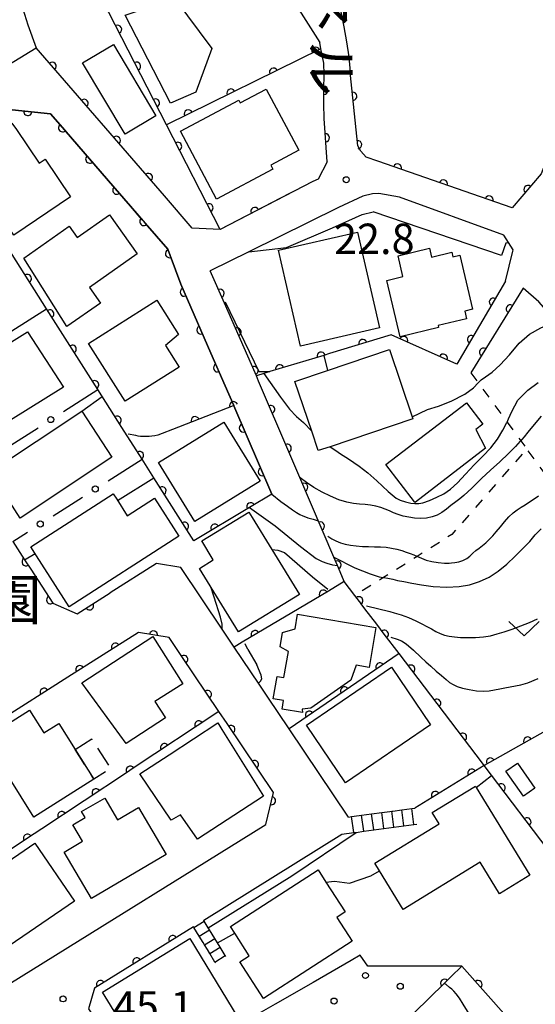
# Model space of a CAD drawing. Extents: x -18000 to -15999, y 97500 to 99000.
# Drawn here: x -17109 to -17045, y 98694 to 98815 of the extents above; entities that cross this region are included whole.
import ezdxf
from ezdxf.enums import TextEntityAlignment as Align

# ---------------------------------------------------------------- set-up
doc = ezdxf.new("R2010")
doc.units = 0
doc.linetypes.add('G', pattern=[3.75, 2.5, -1.25])
doc.linetypes.add('I', pattern=[2.5, 1.25, -1.25])
for name, color, linetype in [('2101000', 3, 'Continuous'), ('2214000', 3, 'Continuous'), ('2214990', 3, 'Continuous'), ('3001000', 3, 'Continuous'), ('3003000', 2, 'G'), ('6110000', 4, 'Continuous'), ('6110110', 4, 'Continuous'), ('6110120', 2, 'Continuous'), ('6110990', 2, 'Continuous'), ('6130000', 4, 'Continuous'), ('6130990', 4, 'Continuous'), ('6301000', 2, 'I'), ('6313000', 2, 'Continuous'), ('7101000', 4, 'Continuous'), ('7102000', 2, 'Continuous'), ('7312000', 4, 'Continuous'), ('8126000', 4, 'Continuous'), ('8162000', 4, 'Continuous')]:
    doc.layers.add(name, color=color, linetype=linetype)
doc.layers.get('0').off()
doc.styles.add('@PlotAnnotation', font='txt')
doc.styles.add('PlotAnnotation', font='txt')
doc.styles.add('ROMANS', font='romans')

# ---------------------------------------------------------------- blocks, each defined once
blk = doc.blocks.new('611099')
at = {"layer": '6110990'}
blk.add_circle((0, 0), 0.15, dxfattribs=at)
blk = doc.blocks.new('631300')
at = {"layer": '6313000'}
blk.add_lwpolyline([(0.75, 0.35), (0, -0.35), (-0.75, 0.35)], dxfattribs=at)
blk = doc.blocks.new('731200')
at = {"layer": '7312000'}
blk.add_circle((0, 0), 0.15, dxfattribs=at)
blk = doc.blocks.new('M07')
blk.add_arc((0, 0), 0.5, 180, 0)

msp = doc.modelspace()

# ---------------------------------------------------------------- linework, layer by layer
at = {"layer": '2101000', "flags": 128}
for points in [[(-17075.34, 98824.57), (-17074.5, 98816.38), (-17071.91, 98812.35)], [(-17072.12, 98825.13), (-17071.44, 98823.37), (-17070.82, 98821.59), (-17070.25, 98819.78), (-17069.75, 98817.96), (-17069.31, 98816.13), (-17068.92, 98814.28), (-17068.6, 98812.42), (-17068.33, 98810.55), (-17068.13, 98808.67)], [(-17071.36, 98808.38), (-17071.42, 98809.77), (-17071.76, 98811.56), (-17071.91, 98812.35)], [(-17130.46, 98796.75), (-17123.55, 98801.18), (-17120.04, 98803.42), (-17111.73, 98808.75), (-17106.89, 98811.67)], [(-17091.08, 98793.43), (-17106.89, 98811.67)], [(-17048.16, 98791.93), (-17064.74, 98797.71), (-17066.19, 98798.2), (-17066.83, 98798.93), (-17067.19, 98799.58), (-17068.13, 98808.67)], [(-17070.97, 98797.6), (-17071.13, 98799.39), (-17071.25, 98801.19), (-17071.34, 98802.98), (-17071.38, 98804.78), (-17071.39, 98806.58), (-17071.36, 98808.38)], [(-17077.83, 98756.63), (-17082.5, 98767.54), (-17082.51, 98767.56), (-17083.56, 98770.01), (-17085.33, 98774.03), (-17089.07, 98782.55), (-17090.37, 98786.06), (-17090.66, 98786.84), (-17093.45, 98790.06), (-17093.82, 98790.48), (-17095.26, 98792.15), (-17097.43, 98794.65), (-17103.21, 98801.32), (-17103.38, 98801.52), (-17105.13, 98803.53), (-17109.85, 98804.02), (-17117.92, 98798.84), (-17121.35, 98796.65), (-17131.87, 98789.91), (-17132.23, 98789.68)], [(-17070.97, 98797.6), (-17072.11, 98795.49), (-17072.74, 98795.2)], [(-17072.74, 98795.2), (-17084.2, 98789.29), (-17087.64, 98789.46), (-17091.08, 98793.43)], [(-17044.56, 98796.14), (-17048.16, 98791.93)], [(-17048.96, 98782.92), (-17048.08, 98786.61), (-17048.05, 98786.76), (-17049.19, 98788.58), (-17062.06, 98793.27), (-17064.6, 98793.71), (-17065.4, 98793.67), (-17066.57, 98793.37), (-17069.6, 98791.99), (-17080.66, 98786.51), (-17085.41, 98784.16)], [(-17074.36, 98758.69), (-17077.2, 98765.32), (-17077.84, 98766.82), (-17078.71, 98768.86), (-17079.45, 98770.58), (-17079.73, 98771.24), (-17079.89, 98771.6), (-17083.66, 98780.18), (-17085.41, 98784.16)], [(-17048.96, 98782.92), (-17054.97, 98772.67)], [(-17046.81, 98782.03), (-17053.27, 98771.61)], [(-17032.21, 98766.11), (-17039.36, 98774.15), (-17042.74, 98777.94), (-17044.88, 98780.35), (-17046.81, 98782.03)], [(-17109.8, 98750.81), (-17108.33, 98748.55), (-17107.58, 98747.4), (-17104.84, 98743.19), (-17101.85, 98741.9), (-17097.78, 98744.48)], [(-17068.34, 98716.84), (-17075.67, 98727.71), (-17078.3, 98731.61), (-17079.37, 98733.2), (-17082.46, 98737.79), (-17083.94, 98739.99), (-17089.07, 98747.6), (-17092.04, 98748.1), (-17097.78, 98744.48)], [(-17078.56, 98715.93), (-17077.62, 98719.87), (-17083.35, 98728.37), (-17084.34, 98729.85), (-17088.92, 98736.64), (-17090.48, 98738.96), (-17094.28, 98739.59), (-17102.98, 98734.08), (-17114.4, 98726.85), (-17125.89, 98719.58), (-17137.09, 98712.49), (-17148.07, 98705.54), (-17147.51, 98704.67), (-17146.84, 98703.62), (-17146.17, 98702.57), (-17145.49, 98701.52), (-17144.82, 98700.46), (-17144.14, 98699.41), (-17143.47, 98698.36), (-17142.79, 98697.31), (-17142.12, 98696.25), (-17141.55, 98695.37)], [(-17133.04, 98682.09), (-17121.63, 98689.18), (-17110.29, 98696.22), (-17098.76, 98703.39), (-17087.36, 98710.47), (-17078.56, 98715.93)], [(-17086.23, 98704.11), (-17069.16, 98714.72)], [(-17087.5, 98703.32), (-17099.71, 98695.73), (-17100.43, 98693.2), (-17093.4, 98682.44), (-17090.72, 98678.33), (-17089.53, 98676.5), (-17088.71, 98675.24), (-17083.5, 98667.26)]]:
    msp.add_lwpolyline(points, dxfattribs=at)
at = {"layer": '2214000', "flags": 128}
for points in [[(-17068.34, 98716.84), (-17067.98, 98716.89), (-17067.64, 98716.94), (-17066.74, 98717.06), (-17065.5, 98717.22), (-17064.26, 98717.39), (-17063.25, 98717.53), (-17063.02, 98717.56), (-17062.88, 98717.58), (-17061.78, 98717.72), (-17060.54, 98717.89), (-17060.18, 98717.94)], [(-17069.16, 98714.72), (-17067.71, 98714.91), (-17067.42, 98714.95), (-17066.47, 98715.08), (-17065.23, 98715.24), (-17063.99, 98715.41), (-17062.75, 98715.57), (-17061.52, 98715.74), (-17060.28, 98715.91), (-17059.91, 98715.96)], [(-17084.78, 98698.87), (-17084.84, 98698.96), (-17085.49, 98700.03), (-17085.77, 98700.49), (-17086.14, 98701.1), (-17086.3, 98701.36), (-17086.8, 98702.16), (-17087.45, 98703.23), (-17087.5, 98703.32)], [(-17083.5, 98699.66), (-17083.56, 98699.75), (-17084.21, 98700.81), (-17084.52, 98701.32), (-17084.86, 98701.88), (-17085.52, 98702.94), (-17085.66, 98703.18), (-17086.17, 98704.01), (-17086.23, 98704.11)]]:
    msp.add_lwpolyline(points, dxfattribs=at)
at = {"layer": '2214990', "flags": 128}
for points in [[(-17062.75, 98715.57), (-17063.02, 98717.56)], [(-17061.52, 98715.74), (-17061.78, 98717.72)], [(-17060.28, 98715.91), (-17060.54, 98717.89)], [(-17067.71, 98714.91), (-17067.98, 98716.89)], [(-17066.47, 98715.08), (-17066.74, 98717.06)], [(-17065.23, 98715.24), (-17065.5, 98717.22)], [(-17063.99, 98715.41), (-17064.26, 98717.39)], [(-17087.45, 98703.23), (-17086.17, 98704.01)], [(-17086.8, 98702.16), (-17085.52, 98702.94)], [(-17086.14, 98701.1), (-17084.86, 98701.88)], [(-17085.49, 98700.03), (-17084.21, 98700.81)], [(-17084.84, 98698.96), (-17083.56, 98699.75)]]:
    msp.add_lwpolyline(points, dxfattribs=at)
at = {"layer": '3001000', "flags": 128}
for points in [[(-17089.81, 98817.74), (-17085.22, 98811.61), (-17087.18, 98806.22), (-17090.32, 98804.86), (-17095.93, 98815.7)], [(-17095.92, 98801.03), (-17101.17, 98809.84), (-17097.38, 98812.1), (-17092.13, 98803.29)], [(-17084.63, 98793.02), (-17089.1, 98801.4), (-17081.91, 98805.23), (-17081.72, 98804.88), (-17078.52, 98806.59), (-17074.5, 98799.04), (-17077.94, 98797.21), (-17077.68, 98796.73)], [(-17109.65, 98788.58), (-17114.17, 98795.27), (-17112.72, 98796.25), (-17114.34, 98798.65), (-17114.69, 98799.16), (-17109.89, 98802.4), (-17109.35, 98801.59), (-17106.54, 98797.44), (-17105.79, 98797.95), (-17102.65, 98793.32)], [(-17102.85, 98789.7), (-17101.84, 98788.27), (-17097.86, 98791.09), (-17094.45, 98786.29), (-17100.33, 98782.11), (-17098.98, 98780.2), (-17103.14, 98777.31), (-17108.44, 98785.73)], [(-17077.01, 98786.71), (-17067.24, 98788.96), (-17064.53, 98777.14), (-17074.3, 98774.9)], [(-17054.63, 98786.11), (-17053.04, 98779.45), (-17054, 98779.22), (-17053.78, 98778.28), (-17057.29, 98777.44), (-17057.23, 98777.18), (-17061.96, 98776.04), (-17063.61, 98782.99), (-17061.63, 98783.46), (-17062.24, 98786.04), (-17058.37, 98786.97), (-17058.11, 98785.88), (-17055.62, 98786.47), (-17055.49, 98785.9)], [(-17100.43, 98775.23), (-17092, 98780.56), (-17089.33, 98776.34), (-17090.96, 98774.96), (-17089.26, 98772.31), (-17095.92, 98768.1)], [(-17120.44, 98768.88), (-17107.98, 98776.67), (-17103.55, 98769.85), (-17110.09, 98765.76), (-17111.23, 98767.59), (-17117.15, 98763.89)], [(-17072.9, 98764.41), (-17074.96, 98770.53), (-17070.96, 98771.88), (-17063.3, 98774.46), (-17060.5, 98766.18), (-17060.43, 98765.95), (-17070.63, 98762.5), (-17072.09, 98762.01)], [(-17060.19, 98755.68), (-17063.73, 98760.29), (-17053.8, 98767.92), (-17051.77, 98765.29), (-17052.63, 98764.63), (-17051.43, 98762.31), (-17060.07, 98755.67), (-17060.14, 98755.62)], [(-17112.6, 98759.38), (-17101.28, 98766.89), (-17097.56, 98761.21), (-17108.89, 98753.7)], [(-17091.79, 98760.53), (-17083.73, 98765.51), (-17079.25, 98758.23), (-17087.31, 98753.26)], [(-17106.85, 98749.05), (-17107.55, 98750.15), (-17097.39, 98756.69), (-17096.97, 98756.03), (-17095.69, 98753.99), (-17092.31, 98756.16), (-17089.29, 98751.47), (-17102.83, 98742.75)], [(-17080.66, 98754.43), (-17080.25, 98753.75), (-17077.82, 98749.82), (-17074.4, 98744.26), (-17081.92, 98739.69), (-17083.97, 98743), (-17086.75, 98747.49), (-17085.04, 98748.54), (-17086.47, 98750.9)], [(-17074.63, 98741.85), (-17064.97, 98740.2), (-17065.81, 98735.29), (-17067.41, 98735.56), (-17068.05, 98733.7), (-17073.01, 98730.26), (-17074.08, 98730.15), (-17074.03, 98729.72), (-17076.55, 98730.15), (-17076.36, 98731.22), (-17077.64, 98731.43), (-17077.17, 98734.17), (-17076.33, 98734.03), (-17075.78, 98737.24), (-17076.79, 98737.82), (-17076.49, 98739.57), (-17074.94, 98740.05)], [(-17095.78, 98725.91), (-17101.28, 98733.4), (-17092.52, 98739.09), (-17088.8, 98733.28), (-17092.25, 98731.07), (-17090.96, 98729.06)], [(-17073.56, 98728.15), (-17063.06, 98735.3), (-17058.22, 98728.2), (-17068.72, 98721.05)], [(-17099.78, 98721.5), (-17107.18, 98716.84), (-17113.28, 98726.5), (-17107.73, 98730), (-17105.97, 98727.2), (-17104.11, 98728.37), (-17102.1, 98725.18)], [(-17094.11, 98722.15), (-17090.5, 98724.51), (-17084.5, 98728.44), (-17083.98, 98727.62), (-17078.84, 98719.41), (-17086.99, 98714.1), (-17089.11, 98717.12), (-17090.23, 98716.47)], [(-17047.51, 98723.47), (-17045.36, 98720.39), (-17046.77, 98719.4), (-17048.93, 98722.48)], [(-17064.52, 98710.22), (-17065.09, 98711.15), (-17057.15, 98715.99), (-17058.01, 98717.39), (-17052.69, 98720.64), (-17052.58, 98720.46), (-17045.99, 98709.65), (-17049.72, 98707.38), (-17052.09, 98711.26), (-17061.62, 98705.45)], [(-17103.46, 98712.52), (-17101.18, 98713.87), (-17102.37, 98715.88), (-17100.86, 98716.77), (-17101.3, 98717.51), (-17098.42, 98719.17), (-17096.85, 98716.51), (-17094.29, 98718.02), (-17090.86, 98712.21), (-17100.08, 98706.8)], [(-17102.18, 98706.47), (-17111.02, 98700.42), (-17115.91, 98707.56), (-17107.06, 98713.61)], [(-17082.4, 98702.5), (-17082.94, 98703.35), (-17072.11, 98710.33), (-17071.14, 98708.81), (-17068.77, 98705.14), (-17069.8, 98704.47), (-17067.9, 98701.52), (-17078.85, 98694.47), (-17081.75, 98698.97), (-17080.6, 98699.71)], [(-17092.76, 98685.54), (-17098.72, 98695.26), (-17087.95, 98701.85), (-17082, 98692.13)]]:
    msp.add_lwpolyline(points, close=True, dxfattribs=at)
at = {"layer": '3003000', "flags": 128}
msp.add_lwpolyline([(-17102.1, 98725.18), (-17100.05, 98726.46), (-17097.73, 98722.8), (-17099.78, 98721.5)], close=True, dxfattribs=at)
at = {"layer": '6110000', "flags": 128}
for points in [[(-17031.26, 98826.48), (-17035.38, 98820), (-17044.56, 98796.14), (-17048.16, 98791.93)], [(-17090.81, 98802.2), (-17098.7, 98817.61)], [(-17091.08, 98793.43), (-17106.89, 98811.67)], [(-17070.97, 98797.6), (-17071.13, 98799.39), (-17071.25, 98801.19), (-17071.34, 98802.98), (-17071.38, 98804.78), (-17071.39, 98806.58), (-17071.36, 98808.38), (-17071.42, 98809.77), (-17071.76, 98811.56), (-17090.81, 98802.2)], [(-17048.16, 98791.93), (-17064.74, 98797.71), (-17066.19, 98798.2), (-17066.83, 98798.93), (-17067.19, 98799.58), (-17068.13, 98808.67)], [(-17132.23, 98789.68), (-17131.87, 98789.91), (-17121.35, 98796.65), (-17117.92, 98798.84), (-17109.85, 98804.02), (-17105.13, 98803.53), (-17103.38, 98801.52), (-17103.21, 98801.32), (-17097.43, 98794.65), (-17095.26, 98792.15), (-17093.45, 98790.06), (-17090.66, 98786.84), (-17090.37, 98786.06), (-17089.07, 98782.55), (-17085.33, 98774.03), (-17083.56, 98770.01), (-17082.51, 98767.56), (-17082.59, 98767.53), (-17090.09, 98764.61)], [(-17084.2, 98789.29), (-17090.81, 98802.2)], [(-17077.83, 98756.63), (-17080.58, 98755), (-17087.46, 98750.9), (-17092.39, 98758.67), (-17093.84, 98760.95), (-17096.32, 98764.85), (-17099.29, 98769.53), (-17105.63, 98779.51), (-17111.66, 98789), (-17116.85, 98797.17), (-17117.92, 98798.84)], [(-17075.64, 98793.71), (-17084.2, 98789.29)], [(-17062.11, 98736.98), (-17063.94, 98739.39), (-17064.87, 98740.61), (-17066.33, 98742.52), (-17066.79, 98743.12), (-17066.96, 98743.35), (-17067.01, 98743.42), (-17067.56, 98744.14), (-17068.88, 98745.87), (-17069.19, 98746.59), (-17069.72, 98747.84), (-17070.16, 98748.87), (-17074.36, 98758.69), (-17077.2, 98765.32), (-17077.84, 98766.82), (-17078.71, 98768.86), (-17079.45, 98770.58), (-17079.73, 98771.24), (-17079.89, 98771.6), (-17083.66, 98780.18), (-17085.41, 98784.16)], [(-17048.96, 98782.92), (-17054.97, 98772.67), (-17063.09, 98776.28), (-17070.69, 98773.98), (-17071.42, 98773.76), (-17078.05, 98771.75), (-17078.82, 98771.52), (-17079.73, 98771.24)], [(-17046.81, 98782.03), (-17053.27, 98771.61)], [(-17082.51, 98767.56), (-17082.5, 98767.54), (-17077.83, 98756.63)], [(-17109.8, 98750.81), (-17108.33, 98748.55), (-17107.58, 98747.4), (-17104.84, 98743.19), (-17101.85, 98741.9), (-17097.78, 98744.48)], [(-17068.88, 98745.87), (-17070.84, 98744.7), (-17081.46, 98738.39), (-17082.46, 98737.79)], [(-17078.56, 98715.93), (-17077.62, 98719.87), (-17083.35, 98728.37), (-17084.34, 98729.85), (-17088.92, 98736.64), (-17090.48, 98738.96), (-17094.28, 98739.59), (-17102.98, 98734.08), (-17114.4, 98726.85), (-17125.89, 98719.58), (-17137.09, 98712.49), (-17148.07, 98705.54)], [(-17025.23, 98738), (-17027.18, 98736.9), (-17032.97, 98733.66), (-17051.61, 98723.2), (-17051.83, 98723.49), (-17062.11, 98736.98), (-17075.67, 98727.71)], [(-17084.34, 98729.85), (-17094.93, 98722.85), (-17095.77, 98722.3), (-17106.22, 98715.4), (-17107.16, 98714.78), (-17117.61, 98707.87), (-17118, 98707.61), (-17128.59, 98700.62), (-17129.15, 98700.25), (-17140.06, 98693.04)], [(-17011.14, 98701.28), (-17011.88, 98700.88), (-17012.02, 98700.81), (-17013.29, 98700.13), (-17013.53, 98700), (-17013.83, 98699.84), (-17014.37, 98699.55), (-17021.74, 98695.6), (-17022.02, 98695.44), (-17026.23, 98693.19), (-17027.32, 98692.6), (-17028.97, 98691.72), (-17029.04, 98691.68), (-17029.68, 98692.6), (-17032.14, 98696.18), (-17041.23, 98709.41), (-17042.37, 98711.06), (-17042.91, 98711.77), (-17051.61, 98723.2), (-17060.18, 98717.94)], [(-17087.5, 98703.32), (-17099.71, 98695.73), (-17100.43, 98693.2), (-17093.4, 98682.44), (-17090.72, 98678.33), (-17089.53, 98676.5), (-17088.71, 98675.24), (-17083.5, 98667.26)], [(-17043.32, 98686.02), (-17054.35, 98698.44)]]:
    msp.add_lwpolyline(points, dxfattribs=at)
at = {"layer": '6110110', "flags": 128}
msp.add_lwpolyline([(-17054.35, 98698.44), (-17055.71, 98697.12), (-17056.53, 98696.32), (-17060.22, 98692.74), (-17061.41, 98691.58), (-17061.77, 98691.29), (-17062.73, 98690.5), (-17063.77, 98689.66), (-17067.85, 98686.34), (-17070.66, 98684.06), (-17053.91, 98658.57), (-17048.5, 98655.06), (-17043.27, 98647.17), (-17050.2, 98638.65), (-17058.4, 98628.56), (-17065.53, 98615.25), (-17082.16, 98598.06)], dxfattribs=at)
at = {"layer": '6110120', "flags": 128}
msp.add_lwpolyline([(-17054.35, 98698.44), (-17060.43, 98698.43), (-17061.5, 98698.43), (-17064.33, 98698.43), (-17065.97, 98698.43), (-17066.9, 98699.79), (-17068.03, 98699.14), (-17072.72, 98696.45), (-17077.41, 98693.77), (-17080.01, 98692.28)], dxfattribs=at)
at = {"layer": '6130000'}
for points in [[(-17109.9, 98776.8), (-17105.63, 98779.51)], [(-17103.52, 98766.85), (-17099.29, 98769.53)], [(-17110.36, 98762.5), (-17106.68, 98764.84)], [(-17098.03, 98758.29), (-17093.84, 98760.95)], [(-17104.82, 98753.97), (-17101.19, 98756.28)], [(-17109.8, 98750.81), (-17107.98, 98751.96)]]:
    msp.add_lwpolyline(points, dxfattribs=at)
at = {"layer": '6130990'}
for centre in [(-17105.1, 98765.84), (-17099.61, 98757.28), (-17106.4, 98752.97)]:
    msp.add_circle(centre, 0.375, dxfattribs=at)
at = {"layer": '6301000', "flags": 128}
for points in [[(-17053.27, 98771.61), (-17052.34, 98770.36), (-17048.79, 98765.54), (-17047.1, 98763.24), (-17046.36, 98762.23), (-17055.62, 98751.66), (-17059.88, 98748.97), (-17064.02, 98746.36), (-17066.45, 98744.84), (-17067.56, 98744.14)], [(-17032.09, 98742.87), (-17033.49, 98744.77), (-17037.93, 98750.79), (-17041.54, 98755.69), (-17042.95, 98757.62), (-17046.36, 98762.23)]]:
    msp.add_lwpolyline(points, dxfattribs=at)
at = {"layer": '7101000', "flags": 128}
for points in [[(-17044.59, 98766.28), (-17045.44, 98765.24), (-17046.2, 98764.3), (-17046.69, 98763.72), (-17046.96, 98763.39), (-17047.1, 98763.24), (-17047.17, 98763.17), (-17047.74, 98762.54), (-17048.62, 98761.64), (-17049.69, 98760.64), (-17050.82, 98759.61), (-17051.95, 98758.56), (-17053.14, 98757.4), (-17054.11, 98756.46), (-17054.61, 98756.05), (-17055.11, 98755.68), (-17055.71, 98755.24), (-17056.27, 98754.8), (-17056.83, 98754.4), (-17057.4, 98754.06), (-17058.03, 98753.83), (-17058.73, 98753.7), (-17059.45, 98753.66), (-17060.19, 98753.69), (-17060.91, 98753.79), (-17061.6, 98753.93), (-17062.24, 98754.12), (-17062.8, 98754.34), (-17063.31, 98754.58), (-17063.82, 98754.81), (-17064.37, 98755.01), (-17064.98, 98755.18), (-17065.63, 98755.3), (-17066.3, 98755.39), (-17066.99, 98755.43), (-17067.74, 98755.51), (-17068.58, 98755.67), (-17069.53, 98755.96), (-17070.57, 98756.38), (-17071.62, 98756.9), (-17072.63, 98757.48), (-17073.54, 98758.09), (-17074.33, 98758.66)], [(-17080.78, 98737.49), (-17081.13, 98738.18)], [(-17080.78, 98737.49), (-17079.67, 98735.61)], [(-17079.47, 98733.35), (-17079.22, 98733.59), (-17079.06, 98733.89), (-17079.14, 98734.31), (-17079.67, 98735.61)]]:
    msp.add_lwpolyline(points, dxfattribs=at)
at = {"layer": '7102000', "flags": 128}
for points in [[(-17108.74, 98817.14), (-17107.92, 98814.49), (-17106.89, 98811.67)], [(-17080.66, 98786.51), (-17076.02, 98787.05), (-17070.34, 98789.48), (-17066.68, 98791.12), (-17065.32, 98791.47)], [(-17048.6, 98787.63), (-17048.92, 98787.57), (-17049.49, 98786.08), (-17065.32, 98791.47)], [(-17083.57, 98780.35), (-17079.42, 98771.76), (-17078.05, 98771.75)], [(-17060.5, 98766.18), (-17058.61, 98767.07), (-17057.24, 98767.49), (-17055.69, 98768.1), (-17054, 98768.98), (-17052.94, 98769.76), (-17052.34, 98770.36), (-17051.96, 98770.73), (-17051.43, 98771.12), (-17050.64, 98771.67), (-17049.63, 98772.6), (-17048.48, 98773.83), (-17047.27, 98775.25), (-17046.02, 98776.38), (-17044.62, 98777.16), (-17042.74, 98777.94)], [(-17071.42, 98773.76), (-17070.96, 98771.88)], [(-17078.82, 98771.52), (-17076.75, 98768.61), (-17075.65, 98767.12), (-17074.79, 98766.21), (-17073.91, 98765.46), (-17072.9, 98764.41)], [(-17070.63, 98762.5), (-17069.92, 98762.04), (-17069.33, 98761.62), (-17068.36, 98760.98), (-17067.04, 98760.11), (-17065.97, 98759.27), (-17064.87, 98758.28), (-17063.46, 98756.98), (-17062.49, 98756.15), (-17061.99, 98755.89), (-17061.33, 98755.68), (-17060.65, 98755.54), (-17060.15, 98755.48), (-17059.69, 98755.48), (-17059.17, 98755.58), (-17058.37, 98755.88), (-17057.46, 98756.29), (-17056.6, 98756.68), (-17055.76, 98757.24), (-17054.89, 98758.04), (-17053.92, 98759.11), (-17052.86, 98760.27), (-17051.76, 98761.33), (-17050.78, 98762.36), (-17049.96, 98763.41), (-17049.29, 98764.55), (-17048.83, 98765.47), (-17048.79, 98765.54), (-17048.6, 98765.94), (-17048.2, 98766.84), (-17047.44, 98768.25), (-17046.2, 98769.48), (-17044.95, 98770.43)], [(-17101.28, 98766.89), (-17098.76, 98768.69)], [(-17090.09, 98764.61), (-17091.37, 98764.11), (-17091.91, 98763.92), (-17092.27, 98763.84), (-17092.62, 98763.79), (-17092.95, 98763.76), (-17093.25, 98763.74), (-17093.52, 98763.74), (-17093.78, 98763.74), (-17094.03, 98763.76), (-17094.31, 98763.81), (-17094.59, 98763.86), (-17095.54, 98764.05)], [(-17096.87, 98755.87), (-17092.39, 98758.67)], [(-17077.83, 98756.63), (-17076.69, 98755.76), (-17075.88, 98755.16), (-17075.26, 98754.71), (-17074.76, 98754.38), (-17074.35, 98754.14), (-17074, 98753.96), (-17073.68, 98753.84), (-17073.37, 98753.74), (-17073.06, 98753.65), (-17072.73, 98753.55), (-17072.36, 98753.45), (-17072.09, 98753.37)], [(-17070.91, 98751.46), (-17070.42, 98751.15), (-17069.91, 98750.88), (-17069.36, 98750.66), (-17068.76, 98750.49), (-17068.11, 98750.36), (-17067.39, 98750.27), (-17066.63, 98750.21), (-17065.87, 98750.18), (-17065.13, 98750.16), (-17064.41, 98750.14), (-17063.72, 98750.09), (-17063.04, 98750), (-17062.38, 98749.86), (-17061.77, 98749.69), (-17061.22, 98749.51), (-17060.75, 98749.33), (-17060.3, 98749.15), (-17059.85, 98748.96), (-17059.34, 98748.74), (-17058.75, 98748.52), (-17058.06, 98748.33), (-17057.28, 98748.2), (-17056.52, 98748.14), (-17056.22, 98748.13), (-17056.16, 98748.12), (-17056.07, 98748.12), (-17055.92, 98748.14), (-17055.66, 98748.16), (-17055.25, 98748.22), (-17054.75, 98748.32), (-17054.23, 98748.47), (-17053.76, 98748.71), (-17053.36, 98749.01), (-17053, 98749.35), (-17052.63, 98749.69), (-17052.24, 98750), (-17051.83, 98750.31), (-17051.41, 98750.65), (-17050.99, 98751.05), (-17050.56, 98751.5), (-17050.11, 98752.01), (-17049.61, 98752.6), (-17049.09, 98753.23), (-17048.55, 98753.83), (-17048.03, 98754.35), (-17047.53, 98754.73), (-17047.04, 98755.04), (-17046.54, 98755.33), (-17046, 98755.68), (-17045.45, 98756.05), (-17044.9, 98756.42)], [(-17080.58, 98755), (-17077.39, 98752.75), (-17074.26, 98750.2), (-17072.33, 98748.7), (-17071.62, 98748.34), (-17071.01, 98748.13), (-17070.31, 98747.95), (-17069.72, 98747.84)], [(-17070.16, 98748.87), (-17067.57, 98747.58), (-17065.67, 98746.82), (-17064.56, 98746.46), (-17064.06, 98746.37), (-17064.02, 98746.36), (-17063.5, 98746.28), (-17062.89, 98746.17), (-17062.31, 98746.02), (-17061.54, 98745.86), (-17060.55, 98745.68), (-17059.35, 98745.47), (-17057.92, 98745.27), (-17056.23, 98745.18), (-17054.71, 98745.24), (-17053.43, 98745.47), (-17052.2, 98745.86), (-17051.01, 98746.41), (-17049.88, 98747.13), (-17048.8, 98748.02), (-17047.78, 98749.02), (-17046.83, 98749.93), (-17045.99, 98750.79), (-17045.3, 98751.63), (-17044.59, 98752.38)], [(-17108.33, 98748.55), (-17107.02, 98749.32)], [(-17077.82, 98749.82), (-17077.07, 98749.76), (-17076.27, 98749.44), (-17072.78, 98746.45), (-17070.92, 98744.95)], [(-17083.94, 98739.99), (-17083.96, 98740.6), (-17084.15, 98741.48), (-17084.93, 98743.95), (-17085.34, 98745.22)], [(-17066.12, 98742.88), (-17063.27, 98742.17), (-17062.73, 98742.03), (-17061.87, 98741.76), (-17060.95, 98741.42), (-17060.05, 98741.01), (-17059.3, 98740.65), (-17058.7, 98740.34), (-17058.13, 98740.03), (-17057.59, 98739.73), (-17057.05, 98739.46), (-17056.51, 98739.26), (-17055.94, 98739.13), (-17055.29, 98739.04), (-17054.53, 98738.99), (-17053.62, 98738.96), (-17052.66, 98738.98), (-17051.7, 98739.05), (-17050.84, 98739.19), (-17050.01, 98739.41), (-17049.15, 98739.69), (-17048.17, 98740.02), (-17047.08, 98740.41), (-17046.01, 98740.83), (-17045.04, 98741.27)], [(-17063.11, 98739.01), (-17062.35, 98738.76), (-17061.83, 98738.55), (-17061.24, 98738.18), (-17060.34, 98737.4), (-17059.43, 98736.55), (-17058.82, 98735.98), (-17058.2, 98735.43), (-17057.52, 98734.84), (-17056.87, 98734.27), (-17056.3, 98733.79), (-17055.87, 98733.44), (-17055.45, 98733.17), (-17054.96, 98732.95), (-17054.27, 98732.73), (-17053.45, 98732.55), (-17052.57, 98732.41), (-17051.75, 98732.37), (-17051.01, 98732.41), (-17050.32, 98732.51), (-17049.67, 98732.63), (-17049.04, 98732.76), (-17048.41, 98732.88), (-17047.76, 98733.01), (-17047.08, 98733.15), (-17046.2, 98733.4), (-17044.96, 98733.9)], [(-17052.58, 98720.46), (-17050.71, 98721.94)], [(-17085.66, 98703.18), (-17075.37, 98709.6), (-17067.42, 98714.95)], [(-17071.14, 98708.81), (-17070.07, 98708.95), (-17068.25, 98708.7), (-17065.6, 98709.58), (-17064.52, 98710.22)], [(-17084.52, 98701.32), (-17082.4, 98702.5)], [(-17045.87, 98681.87), (-17046.15, 98682.1), (-17046.52, 98682.41), (-17046.9, 98682.75), (-17047.34, 98683.24), (-17048.13, 98684.24), (-17049.26, 98685.75), (-17050.65, 98687.68), (-17051.8, 98689.42), (-17052.59, 98690.81), (-17053.17, 98691.95), (-17053.67, 98692.91), (-17054.2, 98693.78), (-17054.67, 98694.49), (-17055.07, 98695.02), (-17055.37, 98695.37), (-17055.62, 98695.62), (-17055.87, 98695.84), (-17056.32, 98696.18), (-17056.53, 98696.32)]]:
    msp.add_lwpolyline(points, dxfattribs=at)

# ---------------------------------------------------------------- block references
at = {"layer": '6110000'}
for p, rotation in [((-17096.84, 98813.97), 117.1126820957008), ((-17072.38, 98811.26), 206.1666672213775), ((-17104.93, 98809.4), 130.9179707085508), ((-17094.51, 98809.42), 117.1126820957008), ((-17077.62, 98808.68), 206.1666672213775), ((-17082.87, 98806.1), 206.1666672213775), ((-17071.39, 98806.43), 90.31830661140005), ((-17067.82, 98805.69), 95.90399061348772), ((-17100.97, 98804.83), 130.9179707085508), ((-17092.18, 98804.87), 117.1126820957008), ((-17107.94, 98803.82), 354.0731520639667), ((-17088.12, 98803.52), 206.1666672213775), ((-17103.64, 98801.82), 311.0443545196898), ((-17097, 98800.27), 130.9179707085508), ((-17089.44, 98799.53), 117.1127277322565), ((-17071.21, 98800.59), 93.81407483425205), ((-17067.21, 98799.73), 95.90399061348772), ((-17100.3, 98797.96), 310.9111127262467), ((-17062.3, 98796.86), 160.7807919389908), ((-17093.04, 98795.7), 130.9179707085508), ((-17056.64, 98794.89), 160.7807919389908), ((-17096.96, 98794.11), 310.957980669795), ((-17046.21, 98794.21), 229.4660197311824), ((-17050.99, 98792.92), 160.7807919389908), ((-17085.57, 98791.96), 117.1127277322565), ((-17079.92, 98791.5), 207.3098011650217), ((-17093.62, 98790.26), 310.8935028348405), ((-17090.46, 98786.3), 290.3948760821327), ((-17107.99, 98783.23), 122.4321092276462), ((-17088.63, 98781.54), 293.6998955775063), ((-17084.2, 98781.41), 113.7350197698739), ((-17050.48, 98780.33), 239.6151360907389), ((-17105.22, 98778.87), 122.4265925752858), ((-17048.39, 98779.48), 238.2026759447892), ((-17086.58, 98776.87), 293.6998955775063), ((-17082.11, 98776.64), 113.7203955723387), ((-17066.6, 98775.22), 196.8374726256993), ((-17061.54, 98775.59), 156.0309644327212), ((-17053.19, 98775.71), 239.6151360907389), ((-17102.45, 98774.51), 122.4265925752858), ((-17051.69, 98774.16), 238.2026759447892), ((-17071.73, 98773.67), 196.8655940181289), ((-17056.65, 98773.42), 156.0309644327212), ((-17084.53, 98772.21), 293.7638220193118), ((-17080.01, 98771.88), 113.7203955723387), ((-17076.86, 98772.11), 196.8655940181289), ((-17099.68, 98770.14), 122.4265925752858), ((-17082.54, 98767.55), 200.5560452184411), ((-17077.96, 98767.09), 113.0968219182016), ((-17096.91, 98765.78), 122.3998401739683), ((-17087.29, 98765.7), 201.2726217358917), ((-17081.33, 98764.8), 293.1732327903721), ((-17075.91, 98762.3), 113.1881598238696), ((-17094.14, 98761.42), 122.4521761018018), ((-17079.01, 98759.39), 293.1732327903721), ((-17091.37, 98757.06), 122.3947852289279), ((-17073.86, 98757.51), 113.1563266072287), ((-17080.41, 98755.1), 210.6563786896395), ((-17088.6, 98752.7), 122.3947852289279), ((-17084.85, 98752.46), 210.7919923971706), ((-17071.81, 98752.72), 113.1563266072287), ((-17108.16, 98748.3), 303.111341960173), ((-17069.76, 98747.93), 113.1314208145894), ((-17071.46, 98744.33), 210.7171706374753), ((-17067.08, 98743.51), 127.3758074956499), ((-17105.12, 98743.62), 303.0573402992246), ((-17100.31, 98742.87), 32.37088146312552), ((-17092.44, 98739.28), 170.5865858293327), ((-17079.88, 98739.33), 210.7171706374753), ((-17063.92, 98739.37), 127.21071452197), ((-17097.11, 98737.8), 212.347443499415), ((-17088.68, 98736.28), 124.0005055556249), ((-17064.49, 98735.35), 214.3576173233796), ((-17060.66, 98735.08), 127.3090666002954), ((-17101.51, 98735.01), 212.347443499415), ((-17105.91, 98732.23), 212.3378936060575), ((-17085.77, 98731.96), 124.0005055556249), ((-17068.84, 98732.38), 214.3576173233796), ((-17057.46, 98730.88), 127.3090666002954), ((-17073.19, 98729.4), 214.3576173233796), ((-17086.84, 98728.2), 213.4647411736956), ((-17082.86, 98727.64), 123.9846049235294), ((-17054.27, 98726.69), 127.3090666002954), ((-17091.07, 98725.4), 213.4647411736956), ((-17046.24, 98726.21), 209.2993451023506), ((-17079.95, 98723.32), 123.9846049235294), ((-17050.84, 98723.63), 209.2993451023506), ((-17095.29, 98722.61), 213.2152514938714), ((-17053.14, 98722.26), 211.5403106664172), ((-17049.51, 98720.44), 127.2767530678721), ((-17099.52, 98719.82), 213.4362672834248), ((-17057.62, 98719.51), 211.5403106664172), ((-17077.86, 98718.85), 76.58129191890687), ((-17103.75, 98717.03), 213.4362672834248), ((-17046.32, 98716.25), 127.2767530678721), ((-17107.98, 98714.24), 213.4744324467515), ((-17090.05, 98701.74), 211.8659776936428), ((-17094.5, 98698.97), 211.8659776936428), ((-17098.96, 98696.2), 211.8659776936428), ((-17052.36, 98696.2), 131.6077588155826)]:
    msp.add_blockref('M07', p, dxfattribs=dict(at, rotation=rotation))
at = {"layer": '6110110', "rotation": 224.2926806310489}
msp.add_blockref('M07', (-17056.5, 98696.35), dxfattribs=at)
at = {"layer": '6110990', "xscale": 2.5, "yscale": 2.5, "zscale": 2.5}
for p in [(-17066.26, 98697.3), (-17061.97, 98695.97), (-17070.14, 98694.14)]:
    msp.add_blockref('611099', p, dxfattribs=at)
at = {"layer": '6313000', "xscale": 2.5, "yscale": 2.5, "zscale": 2.5}
msp.add_blockref('631300', (-17046.69, 98740.05), dxfattribs=at)
at = {"layer": '7312000', "xscale": 2.5, "yscale": 2.5, "zscale": 2.5}
for p in [(-17068.64, 98795.41, 22.8), (-17103.58, 98694.42, 45.1)]:
    msp.add_blockref('731200', p, dxfattribs=at)

# ---------------------------------------------------------------- texts
at = {"layer": '7312000', "style": 'ROMANS'}
for s, p in [('22.8', (-17070.14, 98786.25)), ('45.1', (-17097.43, 98691.61))]:
    msp.add_text(s, height=3.75, dxfattribs=at).set_placement(p)
at = {"layer": '8126000', "style": '@PlotAnnotation'}
for s, p in [('ネ', (-17070.47, 98816.93)), ('ル', (-17070.47, 98809.12))]:
    msp.add_text(s, height=5, rotation=270, dxfattribs=at).set_placement(p, align=Align.MIDDLE_CENTER)
at = {"layer": '8162000', "style": 'PlotAnnotation'}
msp.add_text('園', height=5, dxfattribs=at).set_placement((-17109.67, 98743.63), align=Align.MIDDLE_CENTER)

doc.saveas('drawing.dxf')
